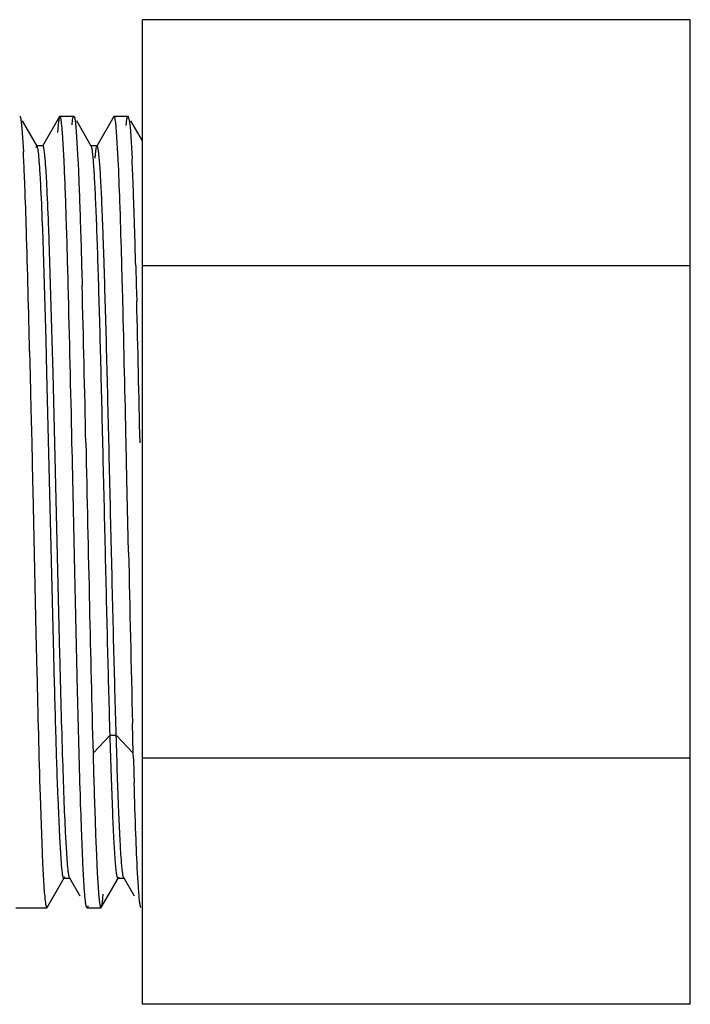
# Model space of a CAD drawing. Units: inches. Extents: x 0 to 8.5, y 0 to 11.
# Drawn here: x 3.9 to 4.3, y 0.6 to 1.1 of the extents above; entities that cross this region are included whole.
import ezdxf

# ---------------------------------------------------------------- set-up
doc = ezdxf.new("R2010")
doc.units = ezdxf.units.IN
doc.header["$LTSCALE"] = 0.717037
doc.header["$MEASUREMENT"] = 0
doc.layers.get('0').update_dxf_attribs({"linetype": 'CONTINUOUS'})

msp = doc.modelspace()

# ---------------------------------------------------------------- linework, layer by layer
at = {"color": 7, "linetype": 'CONTINUOUS'}
for p, q in [((4.25388, 1.10315), (3.97263, 1.10315)), ((3.97263, 0.59796), (3.97263, 1.10315)), ((4.25388, 0.59796), (4.25388, 1.10315)), ((3.90964, 1.05368), (3.90981, 1.05354)), ((3.9186, 1.03832), (3.91109, 1.05131)), ((3.93015, 1.05353), (3.92136, 1.03832)), ((3.93032, 1.05368), (3.93015, 1.05353)), ((3.93032, 1.05368), (3.93744, 1.05368)), ((3.93074, 1.05276), (3.93032, 1.05368)), ((3.93744, 1.05368), (3.93761, 1.05354)), ((3.9464, 1.03832), (3.93889, 1.0513)), ((3.95795, 1.05353), (3.94916, 1.03832)), ((3.95812, 1.05368), (3.96524, 1.05368)), ((3.95849, 1.05297), (3.95812, 1.05368)), ((3.96427, 1.0488), (3.9647, 1.05219)), ((3.9647, 1.05219), (3.96514, 1.05362)), ((3.96524, 1.05368), (3.96541, 1.05354)), ((3.96541, 1.05354), (3.96601, 1.05061)), ((3.97263, 1.04104), (3.96669, 1.05131)), ((3.91075, 1.04736), (3.91153, 1.03551)), ((3.93867, 1.04584), (3.93954, 1.03132)), ((3.96021, 1.03133), (3.95935, 1.04584)), ((3.96601, 1.05061), (3.96645, 1.04619)), ((3.96645, 1.04619), (3.96732, 1.03174)), ((3.93244, 1.03073), (3.93159, 1.04534)), ((3.92154, 1.03848), (3.91841, 1.03848)), ((3.9186, 1.03832), (3.91841, 1.03848)), ((3.91882, 1.03768), (3.9186, 1.03832)), ((3.92154, 1.03848), (3.92136, 1.03832)), ((3.94934, 1.03847), (3.94622, 1.03847)), ((3.9464, 1.03832), (3.94622, 1.03847)), ((3.94655, 1.03793), (3.9464, 1.03832)), ((3.94934, 1.03847), (3.94916, 1.03832)), ((3.92321, 0.93871), (3.92145, 0.99589)), ((3.92633, 0.93871), (3.92458, 0.99589)), ((3.96921, 0.9769), (3.96949, 0.96688)), ((4.25388, 0.97685), (3.97263, 0.97685)), ((3.96258, 0.95872), (3.96237, 0.96688)), ((3.96949, 0.96688), (3.96971, 0.95871)), ((3.92364, 0.92189), (3.92321, 0.93871)), ((3.92677, 0.92189), (3.92633, 0.93871)), ((3.91474, 0.93299), (3.91503, 0.92055)), ((3.91503, 0.92055), (3.91542, 0.9035)), ((3.92714, 0.7772), (3.92364, 0.92189)), ((3.93027, 0.7772), (3.92677, 0.92189)), ((3.91542, 0.9035), (3.91581, 0.88605)), ((3.91581, 0.88605), (3.91624, 0.86641)), ((3.9647, 0.86746), (3.96429, 0.88605)), ((3.91624, 0.86641), (3.91635, 0.86164)), ((3.96552, 0.83), (3.9647, 0.86746)), ((3.91635, 0.86164), (3.91797, 0.78823)), ((3.91797, 0.78823), (3.91844, 0.76798)), ((3.96797, 0.72675), (3.96756, 0.74214)), ((3.96804, 0.72404), (3.96797, 0.72675)), ((4.25388, 0.72426), (3.97263, 0.72426)), ((3.92013, 0.70495), (3.92142, 0.6703)), ((3.93019, 0.68383), (3.92932, 0.70404)), ((3.93107, 0.67008), (3.93019, 0.68383)), ((3.93419, 0.67008), (3.93332, 0.68383)), ((3.92142, 0.6703), (3.92228, 0.65557)), ((3.94296, 0.65558), (3.9421, 0.67031)), ((3.92371, 0.64758), (3.9325, 0.66279)), ((3.93232, 0.66263), (3.93544, 0.66263)), ((3.93271, 0.66338), (3.9325, 0.66279)), ((3.93544, 0.66263), (3.93526, 0.66279)), ((3.93526, 0.66279), (3.94056, 0.65363)), ((3.94947, 0.66536), (3.95034, 0.65263)), ((3.95148, 0.64757), (3.96029, 0.66282)), ((3.96029, 0.66282), (3.96011, 0.66266)), ((3.96011, 0.66266), (3.96324, 0.66266)), ((3.96045, 0.66317), (3.96029, 0.6628)), ((3.96306, 0.66282), (3.96835, 0.65366)), ((3.97058, 0.65807), (3.97014, 0.66537)), ((3.90763, 0.64743), (3.92354, 0.64743)), ((3.92315, 0.64824), (3.92354, 0.64743)), ((3.92354, 0.64743), (3.92371, 0.64758)), ((3.94422, 0.64743), (3.94405, 0.64757)), ((3.94422, 0.64743), (3.95132, 0.64743)), ((3.95134, 0.64743), (3.9515, 0.64757)), ((4.25388, 0.59796), (3.97263, 0.59796))]:
    msp.add_line(p, q, dxfattribs=at)
at = {"color": 9, "linetype": 'CONTINUOUS'}
for p, q in [((3.95607, 0.73602), (3.94729, 0.72676)), ((3.95607, 0.73603), (3.95919, 0.73603)), ((3.96797, 0.72676), (3.95919, 0.73602))]:
    msp.add_line(p, q, dxfattribs=at)
at = {"color": 7, "linetype": 'CONTINUOUS'}
for centre, radius, start, end in [((2.98174, 0.98673), 0.93106, 2.50336, 3.0027), ((2.74992, 0.97315), 1.21881, 2.28959, 2.75528), ((2.34372, 0.95815), 1.56973, 2.18248, 2.52862), ((1.95825, 0.94069), 2.01114, 1.98306, 2.31246), ((1.00145, 0.90686), 2.91297, 1.73712, 2.18516), ((0.67823, 0.89572), 3.29195, 1.76619, 1.99439), ((-2.56367, 0.79475), 6.53542, 1.597046, 1.774956), ((-4.08058, 0.7511), 7.99739, 1.303215, 1.748807), ((-3.27214, 0.77588), 7.23703, 1.512324, 1.636313), ((-17.68012, 0.41281), 21.62179, 1.254138, 1.468393), ((-15.03986, 0.47538), 18.98792, 1.239278, 1.483253), ((-19.9692, 0.35986), 23.93927, 1.259473, 1.433441), ((-18.47633, 0.39612), 22.45309, 1.250296, 1.435773), ((27.93513, 1.34299), 23.9751, 181.226034, 181.436078), ((12.74714, 0.97232), 8.83106, 181.3259, 181.734997), ((9.03471, 0.86258), 5.06857, 181.56622, 181.7076)]:
    msp.add_arc(centre, radius, start, end, dxfattribs=at)
for points, knots in [([(3.90981, 1.05354), (3.90986, 1.05345), (3.90994, 1.05322), (3.91012, 1.05257), (3.91031, 1.0514), (3.91054, 1.04957), (3.91068, 1.04816), (3.91075, 1.04736)], [0, 0, 0, 0, 0.047505, 0.116679, 0.321808, 0.616406, 1, 1, 1, 1]), ([(3.93015, 1.05353), (3.93009, 1.05342), (3.92998, 1.05313), (3.92985, 1.05258), (3.92972, 1.05184), (3.92952, 1.05045), (3.92928, 1.04822), (3.92912, 1.0463), (3.92904, 1.04521)], [0, 0, 0, 0, 0.044034, 0.110692, 0.200527, 0.313728, 0.610408, 1, 1, 1, 1]), ([(3.93159, 1.04534), (3.93147, 1.04689), (3.9313, 1.04898), (3.93098, 1.05145), (3.93083, 1.05238), (3.93074, 1.05276)], [0, 0, 0, 0, 0.622204, 0.841891, 1, 1, 1, 1]), ([(3.93652, 1.04927), (3.93658, 1.04988), (3.9367, 1.05093), (3.93689, 1.05214), (3.93704, 1.05287), (3.93715, 1.05325), (3.93725, 1.0535), (3.93733, 1.05363), (3.93738, 1.05366)], [0, 0, 0, 0, 0.405358, 0.705873, 0.817022, 0.902398, 0.962673, 1, 1, 1, 1]), ([(3.93761, 1.05354), (3.93767, 1.05344), (3.93777, 1.05316), (3.93789, 1.05265), (3.93802, 1.05196), (3.93821, 1.05067), (3.93844, 1.04861), (3.93859, 1.04684), (3.93867, 1.04584)], [0, 0, 0, 0, 0.044644, 0.111849, 0.202174, 0.315694, 0.61204, 1, 1, 1, 1]), ([(3.95935, 1.04584), (3.95928, 1.04667), (3.95916, 1.04818), (3.95895, 1.0502), (3.95874, 1.05175), (3.95858, 1.05262), (3.95849, 1.05297)], [0, 0, 0, 0, 0.347749, 0.63069, 0.848224, 1, 1, 1, 1]), ([(3.91841, 1.03847), (3.91837, 1.03847), (3.91826, 1.03839), (3.91809, 1.03803), (3.91801, 1.03768), (3.91795, 1.03742)], [0, 0, 0, 0, 0.113095, 0.306435, 1, 1, 1, 1]), ([(3.9197, 1.03061), (3.91958, 1.03209), (3.9194, 1.0341), (3.91908, 1.03645), (3.91891, 1.03732), (3.91882, 1.03768)], [0, 0, 0, 0, 0.626425, 0.844872, 1, 1, 1, 1]), ([(3.92283, 1.03061), (3.92273, 1.03176), (3.92259, 1.03335), (3.92236, 1.03532), (3.9222, 1.03643), (3.92205, 1.03729), (3.92191, 1.03785), (3.92179, 1.03818), (3.92171, 1.03836), (3.92161, 1.03848), (3.92154, 1.03847)], [0, 0, 0, 0, 0.42831, 0.597606, 0.736697, 0.845658, 0.92475, 0.953331, 0.974897, 1, 1, 1, 1]), ([(3.95607, 0.73602), (3.95563, 0.75058), (3.95481, 0.7814), (3.95367, 0.829), (3.95271, 0.87026), (3.95192, 0.90315), (3.95133, 0.92669), (3.95074, 0.94886), (3.95015, 0.96926), (3.94957, 0.98751), (3.94906, 1.00123), (3.94865, 1.01089), (3.94835, 1.01708), (3.94806, 1.02251), (3.94777, 1.02716), (3.94748, 1.03102), (3.94719, 1.03406), (3.94694, 1.03609), (3.94672, 1.03729), (3.94661, 1.03774), (3.94655, 1.03793)], [0, 0, 0, 0, 0.144622, 0.306122, 0.472829, 0.554414, 0.632834, 0.706684, 0.77462, 0.835445, 0.888031, 0.910946, 0.931471, 0.949501, 0.964955, 0.977778, 0.987919, 0.995334, 0.998009, 1, 1, 1, 1]), ([(3.94916, 1.03831), (3.94911, 1.03823), (3.94902, 1.03799), (3.94884, 1.03734), (3.94864, 1.03617), (3.9484, 1.03435), (3.94826, 1.03295), (3.94819, 1.03215)], [0, 0, 0, 0, 0.048898, 0.118943, 0.324481, 0.61836, 1, 1, 1, 1]), ([(3.95919, 0.73602), (3.95874, 0.75113), (3.95812, 0.77455), (3.95733, 0.80655), (3.95672, 0.83215), (3.95611, 0.85809), (3.9555, 0.8839), (3.9549, 0.90906), (3.95429, 0.93308), (3.95368, 0.95551), (3.95316, 0.97301), (3.95274, 0.98589), (3.95243, 0.99459), (3.95213, 1.0026), (3.95182, 1.00987), (3.95152, 1.01638), (3.95121, 1.02208), (3.95091, 1.02695), (3.95061, 1.03096), (3.95031, 1.03411), (3.95005, 1.03618), (3.94982, 1.03739), (3.9497, 1.0379), (3.94958, 1.03821), (3.9495, 1.03837), (3.9494, 1.03847), (3.94934, 1.03847)], [0, 0, 0, 0, 0.149788, 0.232101, 0.317183, 0.403453, 0.489261, 0.572922, 0.652822, 0.727416, 0.795265, 0.826253, 0.855069, 0.881575, 0.905656, 0.927197, 0.946084, 0.962219, 0.975543, 0.986, 0.99354, 0.996205, 0.99814, 0.998841, 0.999371, 1, 1, 1, 1]), ([(3.92145, 0.99589), (3.9212, 1.00277), (3.92082, 1.01227), (3.92019, 1.02384), (3.91987, 1.02855), (3.9197, 1.03061)], [0, 0, 0, 0, 0.593341, 0.8211, 1, 1, 1, 1]), ([(3.92458, 0.99589), (3.92432, 1.00277), (3.92394, 1.01227), (3.92331, 1.02384), (3.923, 1.02855), (3.92283, 1.03061)], [0, 0, 0, 0, 0.593341, 0.8211, 1, 1, 1, 1]), ([(3.93457, 0.96688), (3.93425, 0.97898), (3.93377, 0.99609), (3.93302, 1.01737), (3.93264, 1.02655), (3.93244, 1.03073)], [0, 0, 0, 0, 0.56858, 0.80336, 1, 1, 1, 1]), ([(3.93954, 1.03132), (3.93974, 1.02712), (3.94012, 1.01788), (3.94088, 0.99641), (3.94137, 0.97912), (3.94169, 0.96688)], [0, 0, 0, 0, 0.195587, 0.430082, 1, 1, 1, 1]), ([(3.96194, 0.98253), (3.96168, 0.99168), (3.96118, 1.00794), (3.96055, 1.02421), (3.96021, 1.03133)], [0, 0, 0, 0, 0.562058, 1, 1, 1, 1]), ([(3.9421, 0.67031), (3.94183, 0.67598), (3.94132, 0.6887), (3.94034, 0.71884), (3.93919, 0.76372), (3.93786, 0.82292), (3.93696, 0.86469), (3.93649, 0.88605)], [0, 0, 0, 0, 0.078965, 0.176867, 0.419254, 0.703015, 1, 1, 1, 1]), ([(3.94361, 0.88605), (3.94423, 0.85813), (3.94537, 0.80503), (3.9466, 0.75193), (3.94729, 0.72675)], [0, 0, 0, 0, 0.525772, 1, 1, 1, 1]), ([(3.92932, 0.70404), (3.92891, 0.71509), (3.92813, 0.73948), (3.92748, 0.76386), (3.92714, 0.7772)], [0, 0, 0, 0, 0.45319, 1, 1, 1, 1]), ([(3.93332, 0.68383), (3.93302, 0.68962), (3.93247, 0.70267), (3.93141, 0.73379), (3.93073, 0.75913), (3.93027, 0.7772)], [0, 0, 0, 0, 0.186055, 0.419559, 1, 1, 1, 1]), ([(3.95871, 0.67214), (3.95844, 0.67571), (3.95795, 0.6841), (3.95732, 0.69845), (3.95668, 0.71618), (3.95627, 0.72909), (3.95607, 0.73603)], [0, 0, 0, 0, 0.167917, 0.394057, 0.673945, 1, 1, 1, 1]), ([(3.96183, 0.67214), (3.96156, 0.67571), (3.96108, 0.6841), (3.96044, 0.69845), (3.9598, 0.71618), (3.9594, 0.72909), (3.95919, 0.73603)], [0, 0, 0, 0, 0.167917, 0.394057, 0.673945, 1, 1, 1, 1]), ([(3.94729, 0.72675), (3.94762, 0.71493), (3.94811, 0.69834), (3.94887, 0.67788), (3.94926, 0.66924), (3.94947, 0.66536)], [0, 0, 0, 0, 0.57783, 0.81038, 1, 1, 1, 1]), ([(3.97014, 0.66537), (3.96979, 0.672), (3.96916, 0.68738), (3.96866, 0.70278), (3.9684, 0.71154)], [0, 0, 0, 0, 0.430768, 1, 1, 1, 1]), ([(3.96011, 0.66265), (3.96003, 0.66266), (3.95987, 0.6629), (3.95973, 0.66335), (3.95955, 0.66412), (3.95939, 0.66516), (3.95922, 0.6665), (3.95897, 0.66886), (3.95881, 0.67077), (3.95871, 0.67214)], [0, 0, 0, 0, 0.024587, 0.075314, 0.155327, 0.265079, 0.404576, 0.573688, 1, 1, 1, 1]), ([(3.96306, 0.66282), (3.96299, 0.66294), (3.96287, 0.66328), (3.96273, 0.6639), (3.96258, 0.66474), (3.96236, 0.66629), (3.9621, 0.66879), (3.96192, 0.67093), (3.96183, 0.67214)], [0, 0, 0, 0, 0.044456, 0.111667, 0.202027, 0.315586, 0.611997, 1, 1, 1, 1]), ([(3.93232, 0.66263), (3.93225, 0.66263), (3.93216, 0.66274), (3.93207, 0.66291), (3.93196, 0.66322), (3.93183, 0.66376), (3.93167, 0.66458), (3.93152, 0.66563), (3.9313, 0.66748), (3.93116, 0.669), (3.93107, 0.67008)], [0, 0, 0, 0, 0.025459, 0.04715, 0.075847, 0.155144, 0.264227, 0.403278, 0.572306, 1, 1, 1, 1]), ([(3.93526, 0.66279), (3.93521, 0.66289), (3.9351, 0.66315), (3.93498, 0.66364), (3.93485, 0.66431), (3.93465, 0.66552), (3.93443, 0.66746), (3.93427, 0.66913), (3.93419, 0.67008)], [0, 0, 0, 0, 0.046497, 0.11495, 0.205882, 0.31945, 0.614543, 1, 1, 1, 1]), ([(3.97184, 0.64759), (3.97177, 0.64772), (3.97165, 0.64808), (3.9715, 0.64876), (3.97135, 0.64969), (3.9712, 0.65088), (3.97104, 0.65232), (3.97082, 0.65474), (3.97067, 0.65669), (3.97058, 0.65807)], [0, 0, 0, 0, 0.041984, 0.107445, 0.196769, 0.309995, 0.447053, 0.60783, 1, 1, 1, 1]), ([(3.92228, 0.65557), (3.9224, 0.65403), (3.92258, 0.65196), (3.9229, 0.64952), (3.92306, 0.64861), (3.92315, 0.64824)], [0, 0, 0, 0, 0.627037, 0.845339, 1, 1, 1, 1]), ([(3.94405, 0.64757), (3.94399, 0.64768), (3.94389, 0.64796), (3.94376, 0.64849), (3.94363, 0.64921), (3.94343, 0.65054), (3.9432, 0.65269), (3.94304, 0.65453), (3.94296, 0.65558)], [0, 0, 0, 0, 0.044321, 0.111256, 0.201311, 0.314618, 0.610981, 1, 1, 1, 1]), ([(3.95034, 0.65263), (3.9504, 0.65196), (3.95053, 0.65078), (3.95074, 0.64926), (3.95092, 0.64829), (3.95108, 0.64777), (3.95116, 0.64758), (3.95121, 0.64752)], [0, 0, 0, 0, 0.387573, 0.683234, 0.886774, 0.954358, 1, 1, 1, 1]), ([(3.9515, 0.64757), (3.95156, 0.64766), (3.95165, 0.64791), (3.95177, 0.64838), (3.9519, 0.64901), (3.95208, 0.65017), (3.95229, 0.65203), (3.95244, 0.65363), (3.95251, 0.65454)], [0, 0, 0, 0, 0.045647, 0.113455, 0.203974, 0.317376, 0.612936, 1, 1, 1, 1]), ([(3.94469, 0.64857), (3.94463, 0.64828), (3.94454, 0.64791), (3.94437, 0.64753), (3.94426, 0.64743), (3.94422, 0.64743)], [0, 0, 0, 0, 0.699139, 0.891753, 1, 1, 1, 1])]:
    msp.add_open_spline(points, degree=3, knots=knots, dxfattribs=at)

doc.saveas('drawing.dxf')
